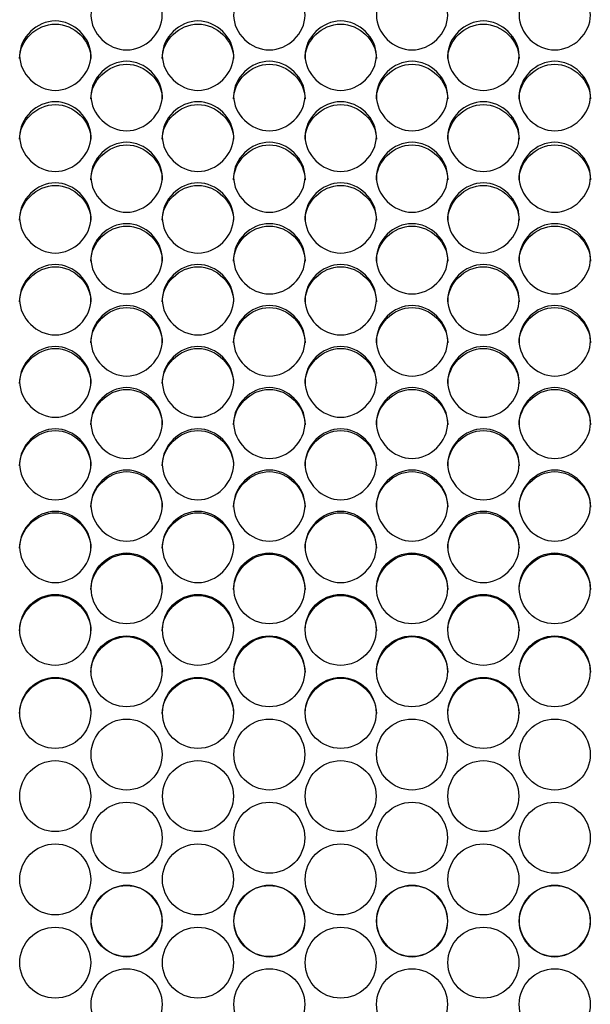
# Model space of a CAD drawing. Units: millimetres. Extents: x 54 to 231, y 48 to 193.
# Drawn here: x 124 to 126, y 93 to 97 of the extents above; entities that cross this region are included whole.
import ezdxf

# ---------------------------------------------------------------- set-up
doc = ezdxf.new("R2010")
doc.units = ezdxf.units.MM
doc.layers.add('5312470', color=7, linetype='Continuous')
doc.layers.add('Default', color=7, linetype='Continuous')

# ---------------------------------------------------------------- blocks, each defined once
blk = doc.blocks.new('SE3')
at = {"layer": '5312470', "color": 7, "linetype": 'Continuous'}
for centre, radius in [((124.4586, 94.4032), 0.1364), ((125.0086, 94.4032), 0.1364), ((125.5586, 94.4032), 0.1364), ((126.1086, 94.4032), 0.1364), ((124.1836, 94.2435), 0.1365), ((124.7336, 94.2435), 0.1365), ((125.2836, 94.2435), 0.1365), ((125.8336, 94.2435), 0.1365), ((124.4586, 94.0837), 0.1365), ((125.0086, 94.0837), 0.1365), ((125.5586, 94.0837), 0.1365), ((126.1086, 94.0837), 0.1365), ((124.1837, 93.9237), 0.1366), ((124.7337, 93.9237), 0.1366), ((125.2837, 93.9237), 0.1366), ((125.8337, 93.9237), 0.1366), ((124.4587, 93.7636), 0.1366), ((125.0087, 93.7636), 0.1366), ((125.5587, 93.7636), 0.1366), ((126.1087, 93.7636), 0.1366), ((124.1837, 93.6034), 0.1366), ((124.7337, 93.6034), 0.1366), ((125.2837, 93.6034), 0.1366), ((125.8337, 93.6034), 0.1366), ((124.4587, 93.4432), 0.1367), ((125.0087, 93.4432), 0.1367), ((125.5587, 93.4432), 0.1367), ((126.1087, 93.4432), 0.1367), ((124.1837, 93.2829), 0.1367), ((124.7337, 93.2829), 0.1367), ((125.2837, 93.2829), 0.1367), ((125.8337, 93.2829), 0.1367), ((124.4587, 93.1226), 0.1367), ((125.0087, 93.1226), 0.1367), ((125.5587, 93.1226), 0.1367), ((126.1087, 93.1226), 0.1367), ((124.1837, 92.9623), 0.1367), ((124.7337, 92.9623), 0.1367), ((125.2837, 92.9623), 0.1367), ((125.8337, 92.9623), 0.1367), ((124.4587, 92.802), 0.1367), ((125.0087, 92.802), 0.1367), ((125.5587, 92.802), 0.1367), ((126.1087, 92.802), 0.1367)]:
    blk.add_circle(centre, radius, dxfattribs=at)
for points, knots in [([(124.3213, 96.6095), (124.3213, 96.6435), (124.3536, 96.7112), (124.4588, 96.758), (124.5641, 96.7112), (124.6125, 96.6096), (124.5641, 96.5077), (124.4588, 96.4606), (124.3536, 96.5077), (124.3213, 96.5756), (124.3213, 96.6095)], [0, 0, 0, 0, 0.125086, 0.25, 0.374914, 0.5, 0.625086, 0.75, 0.874914, 1, 1, 1, 1]), ([(124.8713, 96.6095), (124.8713, 96.6435), (124.9036, 96.7112), (125.0088, 96.758), (125.1141, 96.7112), (125.1625, 96.6096), (125.1141, 96.5077), (125.0088, 96.4606), (124.9036, 96.5077), (124.8713, 96.5756), (124.8713, 96.6095)], [0, 0, 0, 0, 0.125086, 0.25, 0.374914, 0.5, 0.625086, 0.75, 0.874914, 1, 1, 1, 1]), ([(125.4213, 96.6095), (125.4213, 96.6435), (125.4536, 96.7112), (125.5588, 96.758), (125.6641, 96.7112), (125.7125, 96.6096), (125.6641, 96.5077), (125.5588, 96.4606), (125.4536, 96.5077), (125.4213, 96.5756), (125.4213, 96.6095)], [0, 0, 0, 0, 0.125086, 0.25, 0.374914, 0.5, 0.625086, 0.75, 0.874914, 1, 1, 1, 1]), ([(125.9713, 96.6095), (125.9713, 96.6435), (126.0036, 96.7112), (126.1088, 96.758), (126.2141, 96.7112), (126.2625, 96.6096), (126.2141, 96.5077), (126.1088, 96.4606), (126.0036, 96.5077), (125.9713, 96.5756), (125.9713, 96.6095)], [0, 0, 0, 0, 0.125086, 0.25, 0.374914, 0.5, 0.625086, 0.75, 0.874914, 1, 1, 1, 1]), ([(124.0463, 96.4544), (124.0463, 96.4885), (124.0786, 96.5564), (124.1838, 96.6034), (124.2891, 96.5564), (124.3375, 96.4545), (124.2891, 96.3523), (124.1838, 96.305), (124.0786, 96.3523), (124.0463, 96.4204), (124.0463, 96.4544)], [0, 0, 0, 0, 0.125086, 0.25, 0.374914, 0.5, 0.625086, 0.75, 0.874914, 1, 1, 1, 1]), ([(124.0463, 96.4432), (124.0463, 96.5128), (124.1118, 96.576), (124.2558, 96.576), (124.3213, 96.5128), (124.3213, 96.4432)], [0, 0, 0, 0, 0.25, 0.25, 0.5, 0.5, 0.5, 0.5]), ([(124.5963, 96.4544), (124.5963, 96.4885), (124.6286, 96.5564), (124.7338, 96.6034), (124.8391, 96.5564), (124.8875, 96.4545), (124.8391, 96.3523), (124.7338, 96.305), (124.6286, 96.3523), (124.5963, 96.4204), (124.5963, 96.4544)], [0, 0, 0, 0, 0.125086, 0.25, 0.374914, 0.5, 0.625086, 0.75, 0.874914, 1, 1, 1, 1]), ([(124.5963, 96.4432), (124.5963, 96.5128), (124.6618, 96.576), (124.8058, 96.576), (124.8713, 96.5128), (124.8713, 96.4432)], [0, 0, 0, 0, 0.25, 0.25, 0.5, 0.5, 0.5, 0.5]), ([(125.1463, 96.4544), (125.1463, 96.4885), (125.1786, 96.5564), (125.2838, 96.6034), (125.3891, 96.5564), (125.4375, 96.4545), (125.3891, 96.3523), (125.2838, 96.305), (125.1786, 96.3523), (125.1463, 96.4204), (125.1463, 96.4544)], [0, 0, 0, 0, 0.125086, 0.25, 0.374914, 0.5, 0.625086, 0.75, 0.874914, 1, 1, 1, 1]), ([(125.1463, 96.4432), (125.1463, 96.5128), (125.2118, 96.576), (125.3558, 96.576), (125.4213, 96.5128), (125.4213, 96.4432)], [0, 0, 0, 0, 0.25, 0.25, 0.5, 0.5, 0.5, 0.5]), ([(125.6963, 96.4544), (125.6963, 96.4885), (125.7286, 96.5564), (125.8338, 96.6034), (125.9391, 96.5564), (125.9875, 96.4545), (125.9391, 96.3523), (125.8338, 96.305), (125.7286, 96.3523), (125.6963, 96.4204), (125.6963, 96.4544)], [0, 0, 0, 0, 0.125086, 0.25, 0.374914, 0.5, 0.625086, 0.75, 0.874914, 1, 1, 1, 1]), ([(125.6963, 96.4432), (125.6963, 96.5128), (125.7618, 96.576), (125.9058, 96.576), (125.9713, 96.5128), (125.9713, 96.4432)], [0, 0, 0, 0, 0.25, 0.25, 0.5, 0.5, 0.5, 0.5]), ([(124.3213, 96.2989), (124.3213, 96.333), (124.3536, 96.4012), (124.4588, 96.4483), (124.5641, 96.4012), (124.6125, 96.2989), (124.5641, 96.1964), (124.4588, 96.149), (124.3536, 96.1964), (124.3213, 96.2647), (124.3213, 96.2989)], [0, 0, 0, 0, 0.125086, 0.25, 0.374914, 0.5, 0.625086, 0.75, 0.874914, 1, 1, 1, 1]), ([(124.3213, 96.2881), (124.3213, 96.358), (124.3868, 96.4214), (124.5308, 96.4214), (124.5963, 96.358), (124.5963, 96.2881)], [0, 0, 0, 0, 0.25, 0.25, 0.5, 0.5, 0.5, 0.5]), ([(124.8713, 96.2989), (124.8713, 96.333), (124.9036, 96.4012), (125.0088, 96.4483), (125.1141, 96.4012), (125.1625, 96.2989), (125.1141, 96.1964), (125.0088, 96.149), (124.9036, 96.1964), (124.8713, 96.2647), (124.8713, 96.2989)], [0, 0, 0, 0, 0.125086, 0.25, 0.374914, 0.5, 0.625086, 0.75, 0.874914, 1, 1, 1, 1]), ([(124.8713, 96.2881), (124.8713, 96.358), (124.9368, 96.4214), (125.0808, 96.4214), (125.1463, 96.358), (125.1463, 96.2881)], [0, 0, 0, 0, 0.25, 0.25, 0.5, 0.5, 0.5, 0.5]), ([(125.4213, 96.2989), (125.4213, 96.333), (125.4536, 96.4012), (125.5588, 96.4483), (125.6641, 96.4012), (125.7125, 96.2989), (125.6641, 96.1964), (125.5588, 96.149), (125.4536, 96.1964), (125.4213, 96.2647), (125.4213, 96.2989)], [0, 0, 0, 0, 0.125086, 0.25, 0.374914, 0.5, 0.625086, 0.75, 0.874914, 1, 1, 1, 1]), ([(125.4213, 96.2881), (125.4213, 96.358), (125.4868, 96.4214), (125.6308, 96.4214), (125.6963, 96.358), (125.6963, 96.2881)], [0, 0, 0, 0, 0.25, 0.25, 0.5, 0.5, 0.5, 0.5]), ([(125.9713, 96.2989), (125.9713, 96.333), (126.0036, 96.4012), (126.1088, 96.4483), (126.2141, 96.4012), (126.2625, 96.2989), (126.2141, 96.1964), (126.1088, 96.149), (126.0036, 96.1964), (125.9713, 96.2647), (125.9713, 96.2989)], [0, 0, 0, 0, 0.125086, 0.25, 0.374914, 0.5, 0.625086, 0.75, 0.874914, 1, 1, 1, 1]), ([(125.9713, 96.2881), (125.9713, 96.358), (126.0368, 96.4214), (126.1808, 96.4214), (126.2463, 96.358), (126.2463, 96.2881)], [0, 0, 0, 0, 0.25, 0.25, 0.5, 0.5, 0.5, 0.5]), ([(124.0463, 96.1428), (124.0463, 96.1771), (124.0786, 96.2454), (124.1838, 96.2927), (124.2891, 96.2454), (124.3375, 96.1429), (124.2891, 96.0401), (124.1838, 95.9926), (124.0786, 96.0401), (124.0463, 96.1086), (124.0463, 96.1428)], [0, 0, 0, 0, 0.125086, 0.25, 0.374914, 0.5, 0.625086, 0.75, 0.874914, 1, 1, 1, 1]), ([(124.0463, 96.1326), (124.0463, 96.2027), (124.1118, 96.2663), (124.2558, 96.2663), (124.3213, 96.2027), (124.3213, 96.1326)], [0, 0, 0, 0, 0.25, 0.25, 0.5, 0.5, 0.5, 0.5]), ([(124.5963, 96.1428), (124.5963, 96.1771), (124.6286, 96.2454), (124.7338, 96.2927), (124.8391, 96.2454), (124.8875, 96.1429), (124.8391, 96.0401), (124.7338, 95.9926), (124.6286, 96.0401), (124.5963, 96.1086), (124.5963, 96.1428)], [0, 0, 0, 0, 0.125086, 0.25, 0.374914, 0.5, 0.625086, 0.75, 0.874914, 1, 1, 1, 1]), ([(124.5963, 96.1326), (124.5963, 96.2027), (124.6618, 96.2663), (124.8058, 96.2663), (124.8713, 96.2027), (124.8713, 96.1326)], [0, 0, 0, 0, 0.25, 0.25, 0.5, 0.5, 0.5, 0.5]), ([(125.1463, 96.1428), (125.1463, 96.1771), (125.1786, 96.2454), (125.2838, 96.2927), (125.3891, 96.2454), (125.4375, 96.1429), (125.3891, 96.0401), (125.2838, 95.9926), (125.1786, 96.0401), (125.1463, 96.1086), (125.1463, 96.1428)], [0, 0, 0, 0, 0.125086, 0.25, 0.374914, 0.5, 0.625086, 0.75, 0.874914, 1, 1, 1, 1]), ([(125.1463, 96.1326), (125.1463, 96.2027), (125.2118, 96.2663), (125.3558, 96.2663), (125.4213, 96.2027), (125.4213, 96.1326)], [0, 0, 0, 0, 0.25, 0.25, 0.5, 0.5, 0.5, 0.5]), ([(125.6963, 96.1428), (125.6963, 96.1771), (125.7286, 96.2454), (125.8338, 96.2927), (125.9391, 96.2454), (125.9875, 96.1429), (125.9391, 96.0401), (125.8338, 95.9926), (125.7286, 96.0401), (125.6963, 96.1086), (125.6963, 96.1428)], [0, 0, 0, 0, 0.125086, 0.25, 0.374914, 0.5, 0.625086, 0.75, 0.874914, 1, 1, 1, 1]), ([(125.6963, 96.1326), (125.6963, 96.2027), (125.7618, 96.2663), (125.9058, 96.2663), (125.9713, 96.2027), (125.9713, 96.1326)], [0, 0, 0, 0, 0.25, 0.25, 0.5, 0.5, 0.5, 0.5]), ([(124.3213, 95.9864), (124.3213, 96.0207), (124.3536, 96.0893), (124.4588, 96.1366), (124.5641, 96.0893), (124.6125, 95.9864), (124.5641, 95.8834), (124.4588, 95.8357), (124.3536, 95.8834), (124.3213, 95.9521), (124.3213, 95.9864)], [0, 0, 0, 0, 0.125086, 0.25, 0.374914, 0.5, 0.625086, 0.75, 0.874914, 1, 1, 1, 1]), ([(124.3213, 95.9767), (124.3213, 96.047), (124.3868, 96.1107), (124.5308, 96.1107), (124.5963, 96.047), (124.5963, 95.9767)], [0, 0, 0, 0, 0.25, 0.25, 0.5, 0.5, 0.5, 0.5]), ([(124.8713, 95.9864), (124.8713, 96.0207), (124.9036, 96.0893), (125.0088, 96.1366), (125.1141, 96.0893), (125.1625, 95.9864), (125.1141, 95.8834), (125.0088, 95.8357), (124.9036, 95.8834), (124.8713, 95.9521), (124.8713, 95.9864)], [0, 0, 0, 0, 0.125086, 0.25, 0.374914, 0.5, 0.625086, 0.75, 0.874914, 1, 1, 1, 1]), ([(124.8713, 95.9767), (124.8713, 96.047), (124.9368, 96.1107), (125.0808, 96.1107), (125.1463, 96.047), (125.1463, 95.9767)], [0, 0, 0, 0, 0.25, 0.25, 0.5, 0.5, 0.5, 0.5]), ([(125.4213, 95.9864), (125.4213, 96.0207), (125.4536, 96.0893), (125.5588, 96.1366), (125.6641, 96.0893), (125.7125, 95.9864), (125.6641, 95.8834), (125.5588, 95.8357), (125.4536, 95.8834), (125.4213, 95.9521), (125.4213, 95.9864)], [0, 0, 0, 0, 0.125086, 0.25, 0.374914, 0.5, 0.625086, 0.75, 0.874914, 1, 1, 1, 1]), ([(125.4213, 95.9767), (125.4213, 96.047), (125.4868, 96.1107), (125.6308, 96.1107), (125.6963, 96.047), (125.6963, 95.9767)], [0, 0, 0, 0, 0.25, 0.25, 0.5, 0.5, 0.5, 0.5]), ([(125.9713, 95.9864), (125.9713, 96.0207), (126.0036, 96.0893), (126.1088, 96.1366), (126.2141, 96.0893), (126.2625, 95.9864), (126.2141, 95.8834), (126.1088, 95.8357), (126.0036, 95.8834), (125.9713, 95.9521), (125.9713, 95.9864)], [0, 0, 0, 0, 0.125086, 0.25, 0.374914, 0.5, 0.625086, 0.75, 0.874914, 1, 1, 1, 1]), ([(125.9713, 95.9767), (125.9713, 96.047), (126.0368, 96.1107), (126.1808, 96.1107), (126.2463, 96.047), (126.2463, 95.9767)], [0, 0, 0, 0, 0.25, 0.25, 0.5, 0.5, 0.5, 0.5]), ([(124.0463, 95.8295), (124.0463, 95.8639), (124.0786, 95.9327), (124.1838, 95.9802), (124.2891, 95.9327), (124.3375, 95.8296), (124.2891, 95.7263), (124.1838, 95.6785), (124.0786, 95.7263), (124.0463, 95.7951), (124.0463, 95.8295)], [0, 0, 0, 0, 0.125086, 0.25, 0.374914, 0.5, 0.625086, 0.75, 0.874914, 1, 1, 1, 1]), ([(124.0463, 95.8204), (124.0463, 95.8908), (124.1118, 95.9547), (124.2558, 95.9547), (124.3213, 95.8908), (124.3213, 95.8204)], [0, 0, 0, 0, 0.25, 0.25, 0.5, 0.5, 0.5, 0.5]), ([(124.5963, 95.8295), (124.5963, 95.8639), (124.6286, 95.9327), (124.7338, 95.9802), (124.8391, 95.9327), (124.8875, 95.8296), (124.8391, 95.7263), (124.7338, 95.6785), (124.6286, 95.7263), (124.5963, 95.7951), (124.5963, 95.8295)], [0, 0, 0, 0, 0.125086, 0.25, 0.374914, 0.5, 0.625086, 0.75, 0.874914, 1, 1, 1, 1]), ([(124.5963, 95.8204), (124.5963, 95.8908), (124.6618, 95.9547), (124.8058, 95.9547), (124.8713, 95.8908), (124.8713, 95.8204)], [0, 0, 0, 0, 0.25, 0.25, 0.5, 0.5, 0.5, 0.5]), ([(125.1463, 95.8295), (125.1463, 95.8639), (125.1786, 95.9327), (125.2838, 95.9802), (125.3891, 95.9327), (125.4375, 95.8296), (125.3891, 95.7263), (125.2838, 95.6785), (125.1786, 95.7263), (125.1463, 95.7951), (125.1463, 95.8295)], [0, 0, 0, 0, 0.125086, 0.25, 0.374914, 0.5, 0.625086, 0.75, 0.874914, 1, 1, 1, 1]), ([(125.1463, 95.8204), (125.1463, 95.8908), (125.2118, 95.9547), (125.3558, 95.9547), (125.4213, 95.8908), (125.4213, 95.8204)], [0, 0, 0, 0, 0.25, 0.25, 0.5, 0.5, 0.5, 0.5]), ([(125.6963, 95.8295), (125.6963, 95.8639), (125.7286, 95.9327), (125.8338, 95.9802), (125.9391, 95.9327), (125.9875, 95.8296), (125.9391, 95.7263), (125.8338, 95.6785), (125.7286, 95.7263), (125.6963, 95.7951), (125.6963, 95.8295)], [0, 0, 0, 0, 0.125086, 0.25, 0.374914, 0.5, 0.625086, 0.75, 0.874914, 1, 1, 1, 1]), ([(125.6963, 95.8204), (125.6963, 95.8908), (125.7618, 95.9547), (125.9058, 95.9547), (125.9713, 95.8908), (125.9713, 95.8204)], [0, 0, 0, 0, 0.25, 0.25, 0.5, 0.5, 0.5, 0.5]), ([(124.3213, 95.6723), (124.3213, 95.7068), (124.3536, 95.7757), (124.4588, 95.8233), (124.5641, 95.7757), (124.6125, 95.6723), (124.5641, 95.5688), (124.4588, 95.5209), (124.3536, 95.5688), (124.3213, 95.6378), (124.3213, 95.6723)], [0, 0, 0, 0, 0.125086, 0.25, 0.374914, 0.5, 0.625086, 0.75, 0.874914, 1, 1, 1, 1]), ([(124.3213, 95.6637), (124.3213, 95.7343), (124.3868, 95.7984), (124.5308, 95.7984), (124.5963, 95.7343), (124.5963, 95.6637)], [0, 0, 0, 0, 0.25, 0.25, 0.5, 0.5, 0.5, 0.5]), ([(124.8713, 95.6723), (124.8713, 95.7068), (124.9036, 95.7757), (125.0088, 95.8233), (125.1141, 95.7757), (125.1625, 95.6723), (125.1141, 95.5688), (125.0088, 95.5209), (124.9036, 95.5688), (124.8713, 95.6378), (124.8713, 95.6723)], [0, 0, 0, 0, 0.125086, 0.25, 0.374914, 0.5, 0.625086, 0.75, 0.874914, 1, 1, 1, 1]), ([(124.8713, 95.6637), (124.8713, 95.7343), (124.9368, 95.7984), (125.0808, 95.7984), (125.1463, 95.7343), (125.1463, 95.6637)], [0, 0, 0, 0, 0.25, 0.25, 0.5, 0.5, 0.5, 0.5]), ([(125.4213, 95.6723), (125.4213, 95.7068), (125.4536, 95.7757), (125.5588, 95.8233), (125.6641, 95.7757), (125.7125, 95.6723), (125.6641, 95.5688), (125.5588, 95.5209), (125.4536, 95.5688), (125.4213, 95.6378), (125.4213, 95.6723)], [0, 0, 0, 0, 0.125086, 0.25, 0.374914, 0.5, 0.625086, 0.75, 0.874914, 1, 1, 1, 1]), ([(125.4213, 95.6637), (125.4213, 95.7343), (125.4868, 95.7984), (125.6308, 95.7984), (125.6963, 95.7343), (125.6963, 95.6637)], [0, 0, 0, 0, 0.25, 0.25, 0.5, 0.5, 0.5, 0.5]), ([(125.9713, 95.6723), (125.9713, 95.7068), (126.0036, 95.7757), (126.1088, 95.8233), (126.2141, 95.7757), (126.2625, 95.6723), (126.2141, 95.5688), (126.1088, 95.5209), (126.0036, 95.5688), (125.9713, 95.6378), (125.9713, 95.6723)], [0, 0, 0, 0, 0.125086, 0.25, 0.374914, 0.5, 0.625086, 0.75, 0.874914, 1, 1, 1, 1]), ([(125.9713, 95.6637), (125.9713, 95.7343), (126.0368, 95.7984), (126.1808, 95.7984), (126.2463, 95.7343), (126.2463, 95.6637)], [0, 0, 0, 0, 0.25, 0.25, 0.5, 0.5, 0.5, 0.5]), ([(124.0463, 95.5147), (124.0463, 95.5493), (124.0786, 95.6183), (124.1838, 95.6661), (124.2891, 95.6183), (124.3375, 95.5147), (124.2891, 95.4109), (124.1838, 95.363), (124.0786, 95.4109), (124.0463, 95.4801), (124.0463, 95.5147)], [0, 0, 0, 0, 0.125086, 0.25, 0.374914, 0.5, 0.625086, 0.75, 0.874914, 1, 1, 1, 1]), ([(124.0463, 95.5066), (124.0463, 95.5774), (124.1118, 95.6416), (124.2558, 95.6416), (124.3213, 95.5774), (124.3213, 95.5066)], [0, 0, 0, 0, 0.25, 0.25, 0.5, 0.5, 0.5, 0.5]), ([(124.5963, 95.5147), (124.5963, 95.5493), (124.6286, 95.6183), (124.7338, 95.6661), (124.8391, 95.6183), (124.8875, 95.5147), (124.8391, 95.4109), (124.7338, 95.363), (124.6286, 95.4109), (124.5963, 95.4801), (124.5963, 95.5147)], [0, 0, 0, 0, 0.125086, 0.25, 0.374914, 0.5, 0.625086, 0.75, 0.874914, 1, 1, 1, 1]), ([(124.5963, 95.5066), (124.5963, 95.5774), (124.6618, 95.6416), (124.8058, 95.6416), (124.8713, 95.5774), (124.8713, 95.5066)], [0, 0, 0, 0, 0.25, 0.25, 0.5, 0.5, 0.5, 0.5]), ([(125.1463, 95.5147), (125.1463, 95.5493), (125.1786, 95.6183), (125.2838, 95.6661), (125.3891, 95.6183), (125.4375, 95.5147), (125.3891, 95.4109), (125.2838, 95.363), (125.1786, 95.4109), (125.1463, 95.4801), (125.1463, 95.5147)], [0, 0, 0, 0, 0.125086, 0.25, 0.374914, 0.5, 0.625086, 0.75, 0.874914, 1, 1, 1, 1]), ([(125.1463, 95.5066), (125.1463, 95.5774), (125.2118, 95.6416), (125.3558, 95.6416), (125.4213, 95.5774), (125.4213, 95.5066)], [0, 0, 0, 0, 0.25, 0.25, 0.5, 0.5, 0.5, 0.5]), ([(125.6963, 95.5147), (125.6963, 95.5493), (125.7286, 95.6183), (125.8338, 95.6661), (125.9391, 95.6183), (125.9875, 95.5147), (125.9391, 95.4109), (125.8338, 95.363), (125.7286, 95.4109), (125.6963, 95.4801), (125.6963, 95.5147)], [0, 0, 0, 0, 0.125086, 0.25, 0.374914, 0.5, 0.625086, 0.75, 0.874914, 1, 1, 1, 1]), ([(125.6963, 95.5066), (125.6963, 95.5774), (125.7618, 95.6416), (125.9058, 95.6416), (125.9713, 95.5774), (125.9713, 95.5066)], [0, 0, 0, 0, 0.25, 0.25, 0.5, 0.5, 0.5, 0.5]), ([(124.3213, 95.3567), (124.3213, 95.3914), (124.3536, 95.4606), (124.4588, 95.5084), (124.5641, 95.4606), (124.6125, 95.3568), (124.5641, 95.2528), (124.4588, 95.2048), (124.3536, 95.2528), (124.3213, 95.3221), (124.3213, 95.3567)], [0, 0, 0, 0, 0.125086, 0.25, 0.374914, 0.5, 0.625086, 0.75, 0.874914, 1, 1, 1, 1]), ([(124.8713, 95.3567), (124.8713, 95.3914), (124.9036, 95.4606), (125.0088, 95.5084), (125.1141, 95.4606), (125.1625, 95.3568), (125.1141, 95.2528), (125.0088, 95.2048), (124.9036, 95.2528), (124.8713, 95.3221), (124.8713, 95.3567)], [0, 0, 0, 0, 0.125086, 0.25, 0.374914, 0.5, 0.625086, 0.75, 0.874914, 1, 1, 1, 1]), ([(125.4213, 95.3567), (125.4213, 95.3914), (125.4536, 95.4606), (125.5588, 95.5084), (125.6641, 95.4606), (125.7125, 95.3568), (125.6641, 95.2528), (125.5588, 95.2048), (125.4536, 95.2528), (125.4213, 95.3221), (125.4213, 95.3567)], [0, 0, 0, 0, 0.125086, 0.25, 0.374914, 0.5, 0.625086, 0.75, 0.874914, 1, 1, 1, 1]), ([(125.9713, 95.3567), (125.9713, 95.3914), (126.0036, 95.4606), (126.1088, 95.5084), (126.2141, 95.4606), (126.2625, 95.3568), (126.2141, 95.2528), (126.1088, 95.2048), (126.0036, 95.2528), (125.9713, 95.3221), (125.9713, 95.3567)], [0, 0, 0, 0, 0.125086, 0.25, 0.374914, 0.5, 0.625086, 0.75, 0.874914, 1, 1, 1, 1]), ([(124.3213, 95.3492), (124.3213, 95.4201), (124.3868, 95.4845), (124.5308, 95.4845), (124.5963, 95.4201), (124.5963, 95.3492)], [0, 0, 0, 0, 0.25, 0.25, 0.5, 0.5, 0.5, 0.5]), ([(124.8713, 95.3492), (124.8713, 95.4201), (124.9368, 95.4845), (125.0808, 95.4845), (125.1463, 95.4201), (125.1463, 95.3492)], [0, 0, 0, 0, 0.25, 0.25, 0.5, 0.5, 0.5, 0.5]), ([(125.4213, 95.3492), (125.4213, 95.4201), (125.4868, 95.4845), (125.6308, 95.4845), (125.6963, 95.4201), (125.6963, 95.3492)], [0, 0, 0, 0, 0.25, 0.25, 0.5, 0.5, 0.5, 0.5]), ([(125.9713, 95.3492), (125.9713, 95.4201), (126.0368, 95.4845), (126.1808, 95.4845), (126.2463, 95.4201), (126.2463, 95.3492)], [0, 0, 0, 0, 0.25, 0.25, 0.5, 0.5, 0.5, 0.5]), ([(124.0463, 95.1985), (124.0463, 95.2332), (124.0786, 95.3025), (124.1838, 95.3505), (124.2891, 95.3025), (124.3375, 95.1985), (124.2891, 95.0943), (124.1838, 95.0462), (124.0786, 95.0943), (124.0463, 95.1638), (124.0463, 95.1985)], [0, 0, 0, 0, 0.125086, 0.25, 0.374914, 0.5, 0.625086, 0.75, 0.874914, 1, 1, 1, 1]), ([(124.0463, 95.1915), (124.0463, 95.2625), (124.1118, 95.327), (124.2558, 95.327), (124.3213, 95.2625), (124.3213, 95.1915)], [0, 0, 0, 0, 0.25, 0.25, 0.5, 0.5, 0.5, 0.5]), ([(124.5963, 95.1985), (124.5963, 95.2332), (124.6286, 95.3025), (124.7338, 95.3505), (124.8391, 95.3025), (124.8875, 95.1985), (124.8391, 95.0943), (124.7338, 95.0462), (124.6286, 95.0943), (124.5963, 95.1638), (124.5963, 95.1985)], [0, 0, 0, 0, 0.125086, 0.25, 0.374914, 0.5, 0.625086, 0.75, 0.874914, 1, 1, 1, 1]), ([(124.5963, 95.1915), (124.5963, 95.2625), (124.6618, 95.327), (124.8058, 95.327), (124.8713, 95.2625), (124.8713, 95.1915)], [0, 0, 0, 0, 0.25, 0.25, 0.5, 0.5, 0.5, 0.5]), ([(125.1463, 95.1985), (125.1463, 95.2332), (125.1786, 95.3025), (125.2838, 95.3505), (125.3891, 95.3025), (125.4375, 95.1985), (125.3891, 95.0943), (125.2838, 95.0462), (125.1786, 95.0943), (125.1463, 95.1638), (125.1463, 95.1985)], [0, 0, 0, 0, 0.125086, 0.25, 0.374914, 0.5, 0.625086, 0.75, 0.874914, 1, 1, 1, 1]), ([(125.1463, 95.1915), (125.1463, 95.2625), (125.2118, 95.327), (125.3558, 95.327), (125.4213, 95.2625), (125.4213, 95.1915)], [0, 0, 0, 0, 0.25, 0.25, 0.5, 0.5, 0.5, 0.5]), ([(125.6963, 95.1985), (125.6963, 95.2332), (125.7286, 95.3025), (125.8338, 95.3505), (125.9391, 95.3025), (125.9875, 95.1985), (125.9391, 95.0943), (125.8338, 95.0462), (125.7286, 95.0943), (125.6963, 95.1638), (125.6963, 95.1985)], [0, 0, 0, 0, 0.125086, 0.25, 0.374914, 0.5, 0.625086, 0.75, 0.874914, 1, 1, 1, 1]), ([(125.6963, 95.1915), (125.6963, 95.2625), (125.7618, 95.327), (125.9058, 95.327), (125.9713, 95.2625), (125.9713, 95.1915)], [0, 0, 0, 0, 0.25, 0.25, 0.5, 0.5, 0.5, 0.5]), ([(124.3213, 95.0399), (124.3213, 95.0747), (124.3536, 95.1442), (124.4588, 95.1922), (124.5641, 95.1442), (124.6125, 95.04), (124.5641, 94.9356), (124.4588, 94.8874), (124.3536, 94.9356), (124.3213, 95.0052), (124.3213, 95.0399)], [0, 0, 0, 0, 0.125086, 0.25, 0.374914, 0.5, 0.625086, 0.75, 0.874914, 1, 1, 1, 1]), ([(124.3213, 95.0335), (124.3213, 95.1046), (124.3868, 95.1693), (124.5308, 95.1693), (124.5963, 95.1046), (124.5963, 95.0335)], [0, 0, 0, 0, 0.25, 0.25, 0.5, 0.5, 0.5, 0.5]), ([(124.8713, 95.0399), (124.8713, 95.0747), (124.9036, 95.1442), (125.0088, 95.1922), (125.1141, 95.1442), (125.1625, 95.04), (125.1141, 94.9356), (125.0088, 94.8874), (124.9036, 94.9356), (124.8713, 95.0052), (124.8713, 95.0399)], [0, 0, 0, 0, 0.125086, 0.25, 0.374914, 0.5, 0.625086, 0.75, 0.874914, 1, 1, 1, 1]), ([(124.8713, 95.0335), (124.8713, 95.1046), (124.9368, 95.1693), (125.0808, 95.1693), (125.1463, 95.1046), (125.1463, 95.0335)], [0, 0, 0, 0, 0.25, 0.25, 0.5, 0.5, 0.5, 0.5]), ([(125.4213, 95.0399), (125.4213, 95.0747), (125.4536, 95.1442), (125.5588, 95.1922), (125.6641, 95.1442), (125.7125, 95.04), (125.6641, 94.9356), (125.5588, 94.8874), (125.4536, 94.9356), (125.4213, 95.0052), (125.4213, 95.0399)], [0, 0, 0, 0, 0.125086, 0.25, 0.374914, 0.5, 0.625086, 0.75, 0.874914, 1, 1, 1, 1]), ([(125.4213, 95.0335), (125.4213, 95.1046), (125.4868, 95.1693), (125.6308, 95.1693), (125.6963, 95.1046), (125.6963, 95.0335)], [0, 0, 0, 0, 0.25, 0.25, 0.5, 0.5, 0.5, 0.5]), ([(125.9713, 95.0399), (125.9713, 95.0747), (126.0036, 95.1442), (126.1088, 95.1922), (126.2141, 95.1442), (126.2625, 95.04), (126.2141, 94.9356), (126.1088, 94.8874), (126.0036, 94.9356), (125.9713, 95.0052), (125.9713, 95.0399)], [0, 0, 0, 0, 0.125086, 0.25, 0.374914, 0.5, 0.625086, 0.75, 0.874914, 1, 1, 1, 1]), ([(125.9713, 95.0335), (125.9713, 95.1046), (126.0368, 95.1693), (126.1808, 95.1693), (126.2463, 95.1046), (126.2463, 95.0335)], [0, 0, 0, 0, 0.25, 0.25, 0.5, 0.5, 0.5, 0.5]), ([(124.0463, 94.8811), (124.0463, 94.9159), (124.0786, 94.9855), (124.1838, 95.0337), (124.2891, 94.9855), (124.3375, 94.8811), (124.2891, 94.7766), (124.1838, 94.7283), (124.0786, 94.7766), (124.0463, 94.8463), (124.0463, 94.8811)], [0, 0, 0, 0, 0.125086, 0.25, 0.374914, 0.5, 0.625086, 0.75, 0.874914, 1, 1, 1, 1]), ([(124.0463, 94.8752), (124.0463, 94.9465), (124.1118, 95.0112), (124.2558, 95.0112), (124.3213, 94.9465), (124.3213, 94.8752)], [0, 0, 0, 0, 0.25, 0.25, 0.5, 0.5, 0.5, 0.5]), ([(124.5963, 94.8811), (124.5963, 94.9159), (124.6286, 94.9855), (124.7338, 95.0337), (124.8391, 94.9855), (124.8875, 94.8811), (124.8391, 94.7766), (124.7338, 94.7283), (124.6286, 94.7766), (124.5963, 94.8463), (124.5963, 94.8811)], [0, 0, 0, 0, 0.125086, 0.25, 0.374914, 0.5, 0.625086, 0.75, 0.874914, 1, 1, 1, 1]), ([(124.5963, 94.8752), (124.5963, 94.9465), (124.6618, 95.0112), (124.8058, 95.0112), (124.8713, 94.9465), (124.8713, 94.8752)], [0, 0, 0, 0, 0.25, 0.25, 0.5, 0.5, 0.5, 0.5]), ([(125.1463, 94.8811), (125.1463, 94.9159), (125.1786, 94.9855), (125.2838, 95.0337), (125.3891, 94.9855), (125.4375, 94.8811), (125.3891, 94.7766), (125.2838, 94.7283), (125.1786, 94.7766), (125.1463, 94.8463), (125.1463, 94.8811)], [0, 0, 0, 0, 0.125086, 0.25, 0.374914, 0.5, 0.625086, 0.75, 0.874914, 1, 1, 1, 1]), ([(125.1463, 94.8752), (125.1463, 94.9465), (125.2118, 95.0112), (125.3558, 95.0112), (125.4213, 94.9465), (125.4213, 94.8752)], [0, 0, 0, 0, 0.25, 0.25, 0.5, 0.5, 0.5, 0.5]), ([(125.6963, 94.8811), (125.6963, 94.9159), (125.7286, 94.9855), (125.8338, 95.0337), (125.9391, 94.9855), (125.9875, 94.8811), (125.9391, 94.7766), (125.8338, 94.7283), (125.7286, 94.7766), (125.6963, 94.8463), (125.6963, 94.8811)], [0, 0, 0, 0, 0.125086, 0.25, 0.374914, 0.5, 0.625086, 0.75, 0.874914, 1, 1, 1, 1]), ([(125.6963, 94.8752), (125.6963, 94.9465), (125.7618, 95.0112), (125.9058, 95.0112), (125.9713, 94.9465), (125.9713, 94.8752)], [0, 0, 0, 0, 0.25, 0.25, 0.5, 0.5, 0.5, 0.5]), ([(124.3213, 94.722), (124.3213, 94.7569), (124.3536, 94.8266), (124.4588, 94.8748), (124.5641, 94.8266), (124.6125, 94.7221), (124.5641, 94.6174), (124.4588, 94.5691), (124.3536, 94.6174), (124.3213, 94.6872), (124.3213, 94.722)], [0, 0, 0, 0, 0.125086, 0.25, 0.374914, 0.5, 0.625086, 0.75, 0.874914, 1, 1, 1, 1]), ([(124.3213, 94.7166), (124.3213, 94.788), (124.3868, 94.8529), (124.5308, 94.8529), (124.5963, 94.788), (124.5963, 94.7166)], [0, 0, 0, 0, 0.25, 0.25, 0.5, 0.5, 0.5, 0.5]), ([(124.8713, 94.722), (124.8713, 94.7569), (124.9036, 94.8266), (125.0088, 94.8748), (125.1141, 94.8266), (125.1625, 94.7221), (125.1141, 94.6174), (125.0088, 94.5691), (124.9036, 94.6174), (124.8713, 94.6872), (124.8713, 94.722)], [0, 0, 0, 0, 0.125086, 0.25, 0.374914, 0.5, 0.625086, 0.75, 0.874914, 1, 1, 1, 1]), ([(124.8713, 94.7166), (124.8713, 94.788), (124.9368, 94.8529), (125.0808, 94.8529), (125.1463, 94.788), (125.1463, 94.7166)], [0, 0, 0, 0, 0.25, 0.25, 0.5, 0.5, 0.5, 0.5]), ([(125.4213, 94.722), (125.4213, 94.7569), (125.4536, 94.8266), (125.5588, 94.8748), (125.6641, 94.8266), (125.7125, 94.7221), (125.6641, 94.6174), (125.5588, 94.5691), (125.4536, 94.6174), (125.4213, 94.6872), (125.4213, 94.722)], [0, 0, 0, 0, 0.125086, 0.25, 0.374914, 0.5, 0.625086, 0.75, 0.874914, 1, 1, 1, 1]), ([(125.4213, 94.7166), (125.4213, 94.788), (125.4868, 94.8529), (125.6308, 94.8529), (125.6963, 94.788), (125.6963, 94.7166)], [0, 0, 0, 0, 0.25, 0.25, 0.5, 0.5, 0.5, 0.5]), ([(125.9713, 94.722), (125.9713, 94.7569), (126.0036, 94.8266), (126.1088, 94.8748), (126.2141, 94.8266), (126.2625, 94.7221), (126.2141, 94.6174), (126.1088, 94.5691), (126.0036, 94.6174), (125.9713, 94.6872), (125.9713, 94.722)], [0, 0, 0, 0, 0.125086, 0.25, 0.374914, 0.5, 0.625086, 0.75, 0.874914, 1, 1, 1, 1]), ([(125.9713, 94.7166), (125.9713, 94.788), (126.0368, 94.8529), (126.1808, 94.8529), (126.2463, 94.788), (126.2463, 94.7166)], [0, 0, 0, 0, 0.25, 0.25, 0.5, 0.5, 0.5, 0.5]), ([(124.0463, 94.5627), (124.0463, 94.5977), (124.0786, 94.6675), (124.1838, 94.7157), (124.2891, 94.6675), (124.3375, 94.5628), (124.2891, 94.458), (124.1838, 94.4096), (124.0786, 94.458), (124.0463, 94.5278), (124.0463, 94.5627)], [0, 0, 0, 0, 0.125086, 0.25, 0.374914, 0.5, 0.625086, 0.75, 0.874914, 1, 1, 1, 1]), ([(124.0463, 94.5579), (124.0463, 94.6294), (124.1118, 94.6943), (124.2558, 94.6943), (124.3213, 94.6294), (124.3213, 94.5579)], [0, 0, 0, 0, 0.25, 0.25, 0.5, 0.5, 0.5, 0.5]), ([(124.5963, 94.5627), (124.5963, 94.5977), (124.6286, 94.6675), (124.7338, 94.7157), (124.8391, 94.6675), (124.8875, 94.5628), (124.8391, 94.458), (124.7338, 94.4096), (124.6286, 94.458), (124.5963, 94.5278), (124.5963, 94.5627)], [0, 0, 0, 0, 0.125086, 0.25, 0.374914, 0.5, 0.625086, 0.75, 0.874914, 1, 1, 1, 1]), ([(124.5963, 94.5579), (124.5963, 94.6294), (124.6618, 94.6943), (124.8058, 94.6943), (124.8713, 94.6294), (124.8713, 94.5579)], [0, 0, 0, 0, 0.25, 0.25, 0.5, 0.5, 0.5, 0.5]), ([(125.1463, 94.5627), (125.1463, 94.5977), (125.1786, 94.6675), (125.2838, 94.7157), (125.3891, 94.6675), (125.4375, 94.5628), (125.3891, 94.458), (125.2838, 94.4096), (125.1786, 94.458), (125.1463, 94.5278), (125.1463, 94.5627)], [0, 0, 0, 0, 0.125086, 0.25, 0.374914, 0.5, 0.625086, 0.75, 0.874914, 1, 1, 1, 1]), ([(125.1463, 94.5579), (125.1463, 94.6294), (125.2118, 94.6943), (125.3558, 94.6943), (125.4213, 94.6294), (125.4213, 94.5579)], [0, 0, 0, 0, 0.25, 0.25, 0.5, 0.5, 0.5, 0.5]), ([(125.6963, 94.5627), (125.6963, 94.5977), (125.7286, 94.6675), (125.8338, 94.7157), (125.9391, 94.6675), (125.9875, 94.5628), (125.9391, 94.458), (125.8338, 94.4096), (125.7286, 94.458), (125.6963, 94.5278), (125.6963, 94.5627)], [0, 0, 0, 0, 0.125086, 0.25, 0.374914, 0.5, 0.625086, 0.75, 0.874914, 1, 1, 1, 1]), ([(125.6963, 94.5579), (125.6963, 94.6294), (125.7618, 94.6943), (125.9058, 94.6943), (125.9713, 94.6294), (125.9713, 94.5579)], [0, 0, 0, 0, 0.25, 0.25, 0.5, 0.5, 0.5, 0.5]), ([(124.3213, 94.3989), (124.3213, 94.4705), (124.3868, 94.5355), (124.5308, 94.5355), (124.5963, 94.4705), (124.5963, 94.3989)], [0, 0, 0, 0, 0.25, 0.25, 0.5, 0.5, 0.5, 0.5]), ([(124.8713, 94.3989), (124.8713, 94.4705), (124.9368, 94.5355), (125.0808, 94.5355), (125.1463, 94.4705), (125.1463, 94.3989)], [0, 0, 0, 0, 0.25, 0.25, 0.5, 0.5, 0.5, 0.5]), ([(125.4213, 94.3989), (125.4213, 94.4705), (125.4868, 94.5355), (125.6308, 94.5355), (125.6963, 94.4705), (125.6963, 94.3989)], [0, 0, 0, 0, 0.25, 0.25, 0.5, 0.5, 0.5, 0.5]), ([(125.9713, 94.3989), (125.9713, 94.4705), (126.0368, 94.5355), (126.1808, 94.5355), (126.2463, 94.4705), (126.2463, 94.3989)], [0, 0, 0, 0, 0.25, 0.25, 0.5, 0.5, 0.5, 0.5]), ([(124.0463, 94.2398), (124.0463, 94.3114), (124.1118, 94.3765), (124.2558, 94.3765), (124.3213, 94.3114), (124.3213, 94.2398)], [0, 0, 0, 0, 0.25, 0.25, 0.5, 0.5, 0.5, 0.5]), ([(124.5963, 94.2398), (124.5963, 94.3114), (124.6618, 94.3765), (124.8058, 94.3765), (124.8713, 94.3114), (124.8713, 94.2398)], [0, 0, 0, 0, 0.25, 0.25, 0.5, 0.5, 0.5, 0.5]), ([(125.1463, 94.2398), (125.1463, 94.3114), (125.2118, 94.3765), (125.3558, 94.3765), (125.4213, 94.3114), (125.4213, 94.2398)], [0, 0, 0, 0, 0.25, 0.25, 0.5, 0.5, 0.5, 0.5]), ([(125.6963, 94.2398), (125.6963, 94.3114), (125.7618, 94.3765), (125.9058, 94.3765), (125.9713, 94.3114), (125.9713, 94.2398)], [0, 0, 0, 0, 0.25, 0.25, 0.5, 0.5, 0.5, 0.5]), ([(124.3213, 94.0805), (124.3213, 94.1522), (124.3868, 94.2174), (124.5308, 94.2174), (124.5963, 94.1522), (124.5963, 94.0805)], [0, 0, 0, 0, 0.25, 0.25, 0.5, 0.5, 0.5, 0.5]), ([(124.8713, 94.0805), (124.8713, 94.1522), (124.9368, 94.2174), (125.0808, 94.2174), (125.1463, 94.1522), (125.1463, 94.0805)], [0, 0, 0, 0, 0.25, 0.25, 0.5, 0.5, 0.5, 0.5]), ([(125.4213, 94.0805), (125.4213, 94.1522), (125.4868, 94.2174), (125.6308, 94.2174), (125.6963, 94.1522), (125.6963, 94.0805)], [0, 0, 0, 0, 0.25, 0.25, 0.5, 0.5, 0.5, 0.5]), ([(125.9713, 94.0805), (125.9713, 94.1522), (126.0368, 94.2174), (126.1808, 94.2174), (126.2463, 94.1522), (126.2463, 94.0805)], [0, 0, 0, 0, 0.25, 0.25, 0.5, 0.5, 0.5, 0.5]), ([(124.0463, 93.921), (124.0463, 93.9928), (124.1118, 94.058), (124.2558, 94.058), (124.3213, 93.9928), (124.3213, 93.921)], [0, 0, 0, 0, 0.25, 0.25, 0.5, 0.5, 0.5, 0.5]), ([(124.5963, 93.921), (124.5963, 93.9928), (124.6618, 94.058), (124.8058, 94.058), (124.8713, 93.9928), (124.8713, 93.921)], [0, 0, 0, 0, 0.25, 0.25, 0.5, 0.5, 0.5, 0.5]), ([(125.1463, 93.921), (125.1463, 93.9928), (125.2118, 94.058), (125.3558, 94.058), (125.4213, 93.9928), (125.4213, 93.921)], [0, 0, 0, 0, 0.25, 0.25, 0.5, 0.5, 0.5, 0.5]), ([(125.6963, 93.921), (125.6963, 93.9928), (125.7618, 94.058), (125.9058, 94.058), (125.9713, 93.9928), (125.9713, 93.921)], [0, 0, 0, 0, 0.25, 0.25, 0.5, 0.5, 0.5, 0.5]), ([(124.3213, 93.1226), (124.3213, 93.1945), (124.3868, 93.2599), (124.5308, 93.2599), (124.5963, 93.1945), (124.5963, 93.0507), (124.5308, 92.9853), (124.3868, 92.9853), (124.3213, 93.0507), (124.3213, 93.1226)], [0, 0, 0, 0, 0.25, 0.25, 0.5, 0.5, 0.75, 0.75, 1, 1, 1, 1]), ([(124.8713, 93.1226), (124.8713, 93.1945), (124.9368, 93.2599), (125.0808, 93.2599), (125.1463, 93.1945), (125.1463, 93.0507), (125.0808, 92.9853), (124.9368, 92.9853), (124.8713, 93.0507), (124.8713, 93.1226)], [0, 0, 0, 0, 0.25, 0.25, 0.5, 0.5, 0.75, 0.75, 1, 1, 1, 1]), ([(125.4213, 93.1226), (125.4213, 93.1945), (125.4868, 93.2599), (125.6308, 93.2599), (125.6963, 93.1945), (125.6963, 93.0507), (125.6308, 92.9853), (125.4868, 92.9853), (125.4213, 93.0507), (125.4213, 93.1226)], [0, 0, 0, 0, 0.25, 0.25, 0.5, 0.5, 0.75, 0.75, 1, 1, 1, 1]), ([(125.9713, 93.1226), (125.9713, 93.1945), (126.0368, 93.2599), (126.1808, 93.2599), (126.2463, 93.1945), (126.2463, 93.0507), (126.1808, 92.9853), (126.0368, 92.9853), (125.9713, 93.0507), (125.9713, 93.1226)], [0, 0, 0, 0, 0.25, 0.25, 0.5, 0.5, 0.75, 0.75, 1, 1, 1, 1])]:
    blk.add_open_spline(points, degree=3, knots=knots, dxfattribs=at)

msp = doc.modelspace()

# ---------------------------------------------------------------- block references
at = {"layer": 'Default'}
msp.add_blockref('SE3', (0, 0), dxfattribs=at)

doc.saveas('drawing.dxf')
